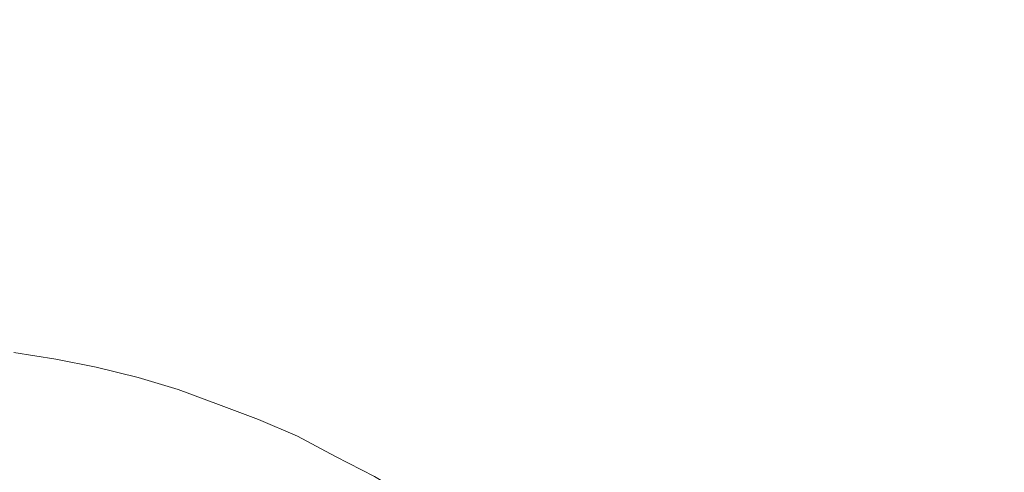
# Model space of a CAD drawing. Extents: x 0 to 0.9, y -0.891 to 0.009.
# Drawn here: x 0.794 to 0.853, y -0.083 to -0.056 of the extents above; entities that cross this region are included whole.
import ezdxf

# ---------------------------------------------------------------- set-up
doc = ezdxf.new("R2010")
doc.units = 0
doc.header["$MEASUREMENT"] = 0
doc.layers.add('detal', color=7, linetype='Continuous')

msp = doc.modelspace()

# ---------------------------------------------------------------- linework, layer by layer
at = {"layer": 'detal', "lineweight": 0}
for points, invisible_edges in [([(0.852282, -0.058592, 0.168789), (0.855183, -0.055296, 0.168789), (0.853183, -0.051606, 0.168789), (0.850282, -0.055099, 0.168789)], 15), ([(0.844085, -0.056282, 0.168676), (0.846789, -0.052704, 0.168789), (0.842873, -0.05169, 0.168789), (0.840394, -0.055099, 0.168676)], 15), ([(0.814676, -0.055887, 0.168592), (0.816085, -0.052986, 0.168592), (0.812394, -0.052282, 0.168592), (0.811183, -0.055183, 0.168592)], 15), ([(0.830676, -0.056394, 0.168592), (0.832873, -0.053099, 0.168676), (0.829099, -0.052282, 0.168676), (0.827099, -0.055408, 0.168592)], 15), ([(0.84738, -0.058592, 0.168676), (0.850282, -0.055099, 0.168789), (0.846789, -0.052704, 0.168789), (0.844085, -0.056282, 0.168676)], 15), ([(0.796394, -0.056, 0.168479), (0.796873, -0.053296, 0.168592), (0.79338, -0.052986, 0.168592), (0.792986, -0.055803, 0.168479)], 15), ([(0.799775, -0.056394, 0.168479), (0.800479, -0.053606, 0.168592), (0.796873, -0.053296, 0.168592), (0.796394, -0.056, 0.168479)], 15), ([(0.818197, -0.056704, 0.168592), (0.819775, -0.05369, 0.168592), (0.816085, -0.052986, 0.168592), (0.814676, -0.055887, 0.168592)], 15), ([(0.834282, -0.057408, 0.168592), (0.836592, -0.054085, 0.168676), (0.832873, -0.053099, 0.168676), (0.830676, -0.056394, 0.168592)], 15), ([(0.803183, -0.056901, 0.168479), (0.804085, -0.054085, 0.168592), (0.800479, -0.053606, 0.168592), (0.799775, -0.056394, 0.168479)], 15), ([(0.82169, -0.057606, 0.168592), (0.823493, -0.054507, 0.168592), (0.819775, -0.05369, 0.168592), (0.818197, -0.056704, 0.168592)], 15), ([(0.806592, -0.057408, 0.168479), (0.807577, -0.054592, 0.168592), (0.804085, -0.054085, 0.168592), (0.803183, -0.056901, 0.168479)], 15), ([(0.825183, -0.058592, 0.168592), (0.827099, -0.055408, 0.168592), (0.823493, -0.054507, 0.168592), (0.82169, -0.057606, 0.168592)], 15), ([(0.837887, -0.058507, 0.168592), (0.840394, -0.055099, 0.168676), (0.836592, -0.054085, 0.168676), (0.834282, -0.057408, 0.168592)], 15), ([(0.81, -0.058085, 0.168479), (0.811183, -0.055183, 0.168592), (0.807577, -0.054592, 0.168592), (0.806592, -0.057408, 0.168479)], 15), ([(0.84138, -0.05969, 0.168592), (0.844085, -0.056282, 0.168676), (0.840394, -0.055099, 0.168676), (0.837887, -0.058507, 0.168592)], 15), ([(0.84938, -0.061887, 0.168676), (0.852282, -0.058592, 0.168789), (0.850282, -0.055099, 0.168789), (0.84738, -0.058592, 0.168676)], 15), ([(0.81338, -0.058901, 0.168479), (0.814676, -0.055887, 0.168592), (0.811183, -0.055183, 0.168592), (0.81, -0.058085, 0.168479)], 15), ([(0.828676, -0.059606, 0.168592), (0.830676, -0.056394, 0.168592), (0.827099, -0.055408, 0.168592), (0.825183, -0.058592, 0.168592)], 15), ([(0.853493, -0.062394, 0.168789), (0.856282, -0.059183, 0.168789), (0.855183, -0.055296, 0.168789), (0.852282, -0.058592, 0.168789)], 15), ([(0.795887, -0.058789, 0.168479), (0.796394, -0.056, 0.168479), (0.792986, -0.055803, 0.168479), (0.792676, -0.058592, 0.168479)], 15), ([(0.799183, -0.059183, 0.168479), (0.799775, -0.056394, 0.168479), (0.796394, -0.056, 0.168479), (0.795887, -0.058789, 0.168479)], 15), ([(0.816676, -0.05969, 0.168479), (0.818197, -0.056704, 0.168592), (0.814676, -0.055887, 0.168592), (0.81338, -0.058901, 0.168479)], 15), ([(0.844592, -0.062, 0.168592), (0.84738, -0.058592, 0.168676), (0.844085, -0.056282, 0.168676), (0.84138, -0.05969, 0.168592)], 15), ([(0.802394, -0.05969, 0.168479), (0.803183, -0.056901, 0.168479), (0.799775, -0.056394, 0.168479), (0.799183, -0.059183, 0.168479)], 15), ([(0.805577, -0.060282, 0.168479), (0.806592, -0.057408, 0.168479), (0.803183, -0.056901, 0.168479), (0.802394, -0.05969, 0.168479)], 15), ([(0.82, -0.060592, 0.168479), (0.82169, -0.057606, 0.168592), (0.818197, -0.056704, 0.168592), (0.816676, -0.05969, 0.168479)], 15), ([(0.832085, -0.060704, 0.168592), (0.834282, -0.057408, 0.168592), (0.830676, -0.056394, 0.168592), (0.828676, -0.059606, 0.168592)], 15), ([(0.808873, -0.060986, 0.168479), (0.81, -0.058085, 0.168479), (0.806592, -0.057408, 0.168479), (0.805577, -0.060282, 0.168479)], 15), ([(0.83538, -0.061887, 0.168592), (0.837887, -0.058507, 0.168592), (0.834282, -0.057408, 0.168592), (0.832085, -0.060704, 0.168592)], 15), ([(0.812085, -0.061803, 0.168479), (0.81338, -0.058901, 0.168479), (0.81, -0.058085, 0.168479), (0.808873, -0.060986, 0.168479)], 15), ([(0.823296, -0.061606, 0.168479), (0.825183, -0.058592, 0.168592), (0.82169, -0.057606, 0.168592), (0.82, -0.060592, 0.168479)], 15), ([(0.795493, -0.061606, 0.168394), (0.795887, -0.058789, 0.168479), (0.792676, -0.058592, 0.168479), (0.792394, -0.061296, 0.168394)], 15), ([(0.826592, -0.062704, 0.168479), (0.828676, -0.059606, 0.168592), (0.825183, -0.058592, 0.168592), (0.823296, -0.061606, 0.168479)], 15), ([(0.838789, -0.063099, 0.168592), (0.84138, -0.05969, 0.168592), (0.837887, -0.058507, 0.168592), (0.83538, -0.061887, 0.168592)], 15), ([(0.846592, -0.065183, 0.168592), (0.84938, -0.061887, 0.168676), (0.84738, -0.058592, 0.168676), (0.844592, -0.062, 0.168592)], 15), ([(0.850676, -0.065493, 0.168676), (0.853493, -0.062394, 0.168789), (0.852282, -0.058592, 0.168789), (0.84938, -0.061887, 0.168676)], 15), ([(0.798592, -0.062, 0.168394), (0.799183, -0.059183, 0.168479), (0.795887, -0.058789, 0.168479), (0.795493, -0.061606, 0.168394)], 15), ([(0.801577, -0.062507, 0.168394), (0.802394, -0.05969, 0.168479), (0.799183, -0.059183, 0.168479), (0.798592, -0.062, 0.168394)], 15), ([(0.815296, -0.062592, 0.168479), (0.816676, -0.05969, 0.168479), (0.81338, -0.058901, 0.168479), (0.812085, -0.061803, 0.168479)], 15), ([(0.804676, -0.063099, 0.168394), (0.805577, -0.060282, 0.168479), (0.802394, -0.05969, 0.168479), (0.801577, -0.062507, 0.168394)], 15), ([(0.818394, -0.063606, 0.168394), (0.82, -0.060592, 0.168479), (0.816676, -0.05969, 0.168479), (0.815296, -0.062592, 0.168479)], 15), ([(0.829887, -0.063887, 0.168479), (0.832085, -0.060704, 0.168592), (0.828676, -0.059606, 0.168592), (0.826592, -0.062704, 0.168479)], 15), ([(0.841775, -0.065408, 0.168592), (0.844592, -0.062, 0.168592), (0.84138, -0.05969, 0.168592), (0.838789, -0.063099, 0.168592)], 15), ([(0.807775, -0.063803, 0.168394), (0.808873, -0.060986, 0.168479), (0.805577, -0.060282, 0.168479), (0.804676, -0.063099, 0.168394)], 15), ([(0.810789, -0.064704, 0.168394), (0.812085, -0.061803, 0.168479), (0.808873, -0.060986, 0.168479), (0.807775, -0.063803, 0.168394)], 15), ([(0.821577, -0.064704, 0.168394), (0.823296, -0.061606, 0.168479), (0.82, -0.060592, 0.168479), (0.818394, -0.063606, 0.168394)], 15), ([(0.833099, -0.065099, 0.168479), (0.83538, -0.061887, 0.168592), (0.832085, -0.060704, 0.168592), (0.829887, -0.063887, 0.168479)], 15), ([(0.795099, -0.064394, 0.168282), (0.795493, -0.061606, 0.168394), (0.792394, -0.061296, 0.168394), (0.792085, -0.064085, 0.168282)], 15), ([(0.798, -0.064789, 0.168282), (0.798592, -0.062, 0.168394), (0.795493, -0.061606, 0.168394), (0.795099, -0.064394, 0.168282)], 15), ([(0.824676, -0.065803, 0.168394), (0.826592, -0.062704, 0.168479), (0.823296, -0.061606, 0.168479), (0.821577, -0.064704, 0.168394)], 15), ([(0.800873, -0.065296, 0.168282), (0.801577, -0.062507, 0.168394), (0.798592, -0.062, 0.168394), (0.798, -0.064789, 0.168282)], 15), ([(0.813887, -0.065493, 0.168394), (0.815296, -0.062592, 0.168479), (0.812085, -0.061803, 0.168479), (0.810789, -0.064704, 0.168394)], 15), ([(0.836197, -0.066507, 0.168479), (0.838789, -0.063099, 0.168592), (0.83538, -0.061887, 0.168592), (0.833099, -0.065099, 0.168479)], 15), ([(0.843775, -0.068394, 0.168592), (0.846592, -0.065183, 0.168592), (0.844592, -0.062, 0.168592), (0.841775, -0.065408, 0.168592)], 15), ([(0.847887, -0.068592, 0.168592), (0.850676, -0.065493, 0.168676), (0.84938, -0.061887, 0.168676), (0.846592, -0.065183, 0.168592)], 15), ([(0.803887, -0.065887, 0.168282), (0.804676, -0.063099, 0.168394), (0.801577, -0.062507, 0.168394), (0.800873, -0.065296, 0.168282)], 15), ([(0.816873, -0.066592, 0.168394), (0.818394, -0.063606, 0.168394), (0.815296, -0.062592, 0.168479), (0.813887, -0.065493, 0.168394)], 15), ([(0.82769, -0.067099, 0.168394), (0.829887, -0.063887, 0.168479), (0.826592, -0.062704, 0.168479), (0.824676, -0.065803, 0.168394)], 15), ([(0.851775, -0.069183, 0.168676), (0.854479, -0.066197, 0.168789), (0.853493, -0.062394, 0.168789), (0.850676, -0.065493, 0.168676)], 15), ([(0.806789, -0.066704, 0.168282), (0.807775, -0.063803, 0.168394), (0.804676, -0.063099, 0.168394), (0.803887, -0.065887, 0.168282)], 15), ([(0.839099, -0.068704, 0.168479), (0.841775, -0.065408, 0.168592), (0.838789, -0.063099, 0.168592), (0.836197, -0.066507, 0.168479)], 15), ([(0.80969, -0.067493, 0.168282), (0.810789, -0.064704, 0.168394), (0.807775, -0.063803, 0.168394), (0.806789, -0.066704, 0.168282)], 15), ([(0.819887, -0.06769, 0.168394), (0.821577, -0.064704, 0.168394), (0.818394, -0.063606, 0.168394), (0.816873, -0.066592, 0.168394)], 15), ([(0.830789, -0.068394, 0.168394), (0.833099, -0.065099, 0.168479), (0.829887, -0.063887, 0.168479), (0.82769, -0.067099, 0.168394)], 15), ([(0.794676, -0.067099, 0.168282), (0.795099, -0.064394, 0.168282), (0.792085, -0.064085, 0.168282), (0.791887, -0.066789, 0.168282)], 15), ([(0.797493, -0.067606, 0.168282), (0.798, -0.064789, 0.168282), (0.795099, -0.064394, 0.168282), (0.794676, -0.067099, 0.168282)], 15), ([(0.800282, -0.068085, 0.168282), (0.800873, -0.065296, 0.168282), (0.798, -0.064789, 0.168282), (0.797493, -0.067606, 0.168282)], 15), ([(0.812592, -0.068394, 0.168282), (0.813887, -0.065493, 0.168394), (0.810789, -0.064704, 0.168394), (0.80969, -0.067493, 0.168282)], 15), ([(0.822789, -0.068789, 0.168394), (0.824676, -0.065803, 0.168394), (0.821577, -0.064704, 0.168394), (0.819887, -0.06769, 0.168394)], 15), ([(0.833775, -0.06969, 0.168394), (0.836197, -0.066507, 0.168479), (0.833099, -0.065099, 0.168479), (0.830789, -0.068394, 0.168394)], 15), ([(0.803099, -0.068704, 0.168282), (0.803887, -0.065887, 0.168282), (0.800873, -0.065296, 0.168282), (0.800282, -0.068085, 0.168282)], 15), ([(0.81538, -0.069493, 0.168282), (0.816873, -0.066592, 0.168394), (0.813887, -0.065493, 0.168394), (0.812592, -0.068394, 0.168282)], 15), ([(0.841099, -0.071493, 0.168479), (0.843775, -0.068394, 0.168592), (0.841775, -0.065408, 0.168592), (0.839099, -0.068704, 0.168479)], 15), ([(0.845183, -0.071606, 0.168592), (0.847887, -0.068592, 0.168592), (0.846592, -0.065183, 0.168592), (0.843775, -0.068394, 0.168592)], 15), ([(0.849183, -0.072085, 0.168592), (0.851775, -0.069183, 0.168676), (0.850676, -0.065493, 0.168676), (0.847887, -0.068592, 0.168592)], 15), ([(0.805775, -0.069493, 0.168282), (0.806789, -0.066704, 0.168282), (0.803887, -0.065887, 0.168282), (0.803099, -0.068704, 0.168282)], 15), ([(0.82569, -0.070085, 0.168394), (0.82769, -0.067099, 0.168394), (0.824676, -0.065803, 0.168394), (0.822789, -0.068789, 0.168394)], 15), ([(0.852873, -0.072901, 0.168676), (0.855577, -0.070085, 0.168676), (0.854479, -0.066197, 0.168789), (0.851775, -0.069183, 0.168676)], 15), ([(0.794282, -0.069887, 0.168197), (0.794676, -0.067099, 0.168282), (0.791887, -0.066789, 0.168282), (0.791577, -0.069606, 0.168197)], 15), ([(0.808592, -0.070282, 0.168282), (0.80969, -0.067493, 0.168282), (0.806789, -0.066704, 0.168282), (0.805775, -0.069493, 0.168282)], 15), ([(0.818197, -0.070592, 0.168282), (0.819887, -0.06769, 0.168394), (0.816873, -0.066592, 0.168394), (0.81538, -0.069493, 0.168282)], 15), ([(0.836479, -0.071887, 0.168394), (0.839099, -0.068704, 0.168479), (0.836197, -0.066507, 0.168479), (0.833775, -0.06969, 0.168394)], 15), ([(0.796986, -0.070282, 0.168197), (0.797493, -0.067606, 0.168282), (0.794676, -0.067099, 0.168282), (0.794282, -0.069887, 0.168197)], 15), ([(0.811296, -0.071183, 0.168282), (0.812592, -0.068394, 0.168282), (0.80969, -0.067493, 0.168282), (0.808592, -0.070282, 0.168282)], 15), ([(0.828592, -0.071493, 0.168394), (0.830789, -0.068394, 0.168394), (0.82769, -0.067099, 0.168394), (0.82569, -0.070085, 0.168394)], 15), ([(0.79969, -0.070789, 0.168197), (0.800282, -0.068085, 0.168282), (0.797493, -0.067606, 0.168282), (0.796986, -0.070282, 0.168197)], 15), ([(0.821099, -0.071803, 0.168282), (0.822789, -0.068789, 0.168394), (0.819887, -0.06769, 0.168394), (0.818197, -0.070592, 0.168282)], 15), ([(0.802282, -0.071408, 0.168197), (0.803099, -0.068704, 0.168282), (0.800282, -0.068085, 0.168282), (0.79969, -0.070789, 0.168197)], 15), ([(0.814, -0.072282, 0.168282), (0.81538, -0.069493, 0.168282), (0.812592, -0.068394, 0.168282), (0.811296, -0.071183, 0.168282)], 15), ([(0.83138, -0.072901, 0.168394), (0.833775, -0.06969, 0.168394), (0.830789, -0.068394, 0.168394), (0.828592, -0.071493, 0.168394)], 15), ([(0.842592, -0.074592, 0.168479), (0.845183, -0.071606, 0.168592), (0.843775, -0.068394, 0.168592), (0.841099, -0.071493, 0.168479)], 15), ([(0.846479, -0.074901, 0.168592), (0.849183, -0.072085, 0.168592), (0.847887, -0.068592, 0.168592), (0.845183, -0.071606, 0.168592)], 15), ([(0.804986, -0.072197, 0.168197), (0.805775, -0.069493, 0.168282), (0.803099, -0.068704, 0.168282), (0.802282, -0.071408, 0.168197)], 15), ([(0.823775, -0.073099, 0.168282), (0.82569, -0.070085, 0.168394), (0.822789, -0.068789, 0.168394), (0.821099, -0.071803, 0.168282)], 15), ([(0.838479, -0.074592, 0.168394), (0.841099, -0.071493, 0.168479), (0.839099, -0.068704, 0.168479), (0.836479, -0.071887, 0.168394)], 15), ([(0.850394, -0.075606, 0.168592), (0.852873, -0.072901, 0.168676), (0.851775, -0.069183, 0.168676), (0.849183, -0.072085, 0.168592)], 15), ([(0.794, -0.072592, 0.168197), (0.794282, -0.069887, 0.168197), (0.791577, -0.069606, 0.168197), (0.79138, -0.072282, 0.168197)], 15), ([(0.807577, -0.073099, 0.168197), (0.808592, -0.070282, 0.168282), (0.805775, -0.069493, 0.168282), (0.804986, -0.072197, 0.168197)], 15), ([(0.816676, -0.073493, 0.168282), (0.818197, -0.070592, 0.168282), (0.81538, -0.069493, 0.168282), (0.814, -0.072282, 0.168282)], 15), ([(0.834, -0.074986, 0.168394), (0.836479, -0.071887, 0.168394), (0.833775, -0.06969, 0.168394), (0.83138, -0.072901, 0.168394)], 15), ([(0.796479, -0.072986, 0.168085), (0.796986, -0.070282, 0.168197), (0.794282, -0.069887, 0.168197), (0.794, -0.072592, 0.168197)], 15), ([(0.799099, -0.073606, 0.168085), (0.79969, -0.070789, 0.168197), (0.796986, -0.070282, 0.168197), (0.796479, -0.072986, 0.168085)], 15), ([(0.810197, -0.074, 0.168197), (0.811296, -0.071183, 0.168282), (0.808592, -0.070282, 0.168282), (0.807577, -0.073099, 0.168197)], 15), ([(0.826479, -0.074507, 0.168282), (0.828592, -0.071493, 0.168394), (0.82569, -0.070085, 0.168394), (0.823775, -0.073099, 0.168282)], 15), ([(0.80169, -0.074197, 0.168085), (0.802282, -0.071408, 0.168197), (0.79969, -0.070789, 0.168197), (0.799099, -0.073606, 0.168085)], 15), ([(0.81938, -0.074704, 0.168282), (0.821099, -0.071803, 0.168282), (0.818197, -0.070592, 0.168282), (0.816676, -0.073493, 0.168282)], 15), ([(0.804197, -0.074901, 0.168085), (0.804986, -0.072197, 0.168197), (0.802282, -0.071408, 0.168197), (0.80169, -0.074197, 0.168085)], 15), ([(0.812789, -0.075099, 0.168197), (0.814, -0.072282, 0.168282), (0.811296, -0.071183, 0.168282), (0.810197, -0.074, 0.168197)], 15), ([(0.829183, -0.076, 0.168282), (0.83138, -0.072901, 0.168394), (0.828592, -0.071493, 0.168394), (0.826479, -0.074507, 0.168282)], 15), ([(0.840085, -0.077493, 0.168394), (0.842592, -0.074592, 0.168479), (0.841099, -0.071493, 0.168479), (0.838479, -0.074592, 0.168394)], 15), ([(0.822, -0.076, 0.168282), (0.823775, -0.073099, 0.168282), (0.821099, -0.071803, 0.168282), (0.81938, -0.074704, 0.168282)], 15), ([(0.836, -0.077606, 0.168394), (0.838479, -0.074592, 0.168394), (0.836479, -0.071887, 0.168394), (0.834, -0.074986, 0.168394)], 15), ([(0.844, -0.07769, 0.168479), (0.846479, -0.074901, 0.168592), (0.845183, -0.071606, 0.168592), (0.842592, -0.074592, 0.168479)], 15), ([(0.847775, -0.078282, 0.168592), (0.850394, -0.075606, 0.168592), (0.849183, -0.072085, 0.168592), (0.846479, -0.074901, 0.168592)], 15), ([(0.796197, -0.075803, 0.168085), (0.796479, -0.072986, 0.168085), (0.794, -0.072592, 0.168197), (0.79369, -0.075408, 0.168085)], 7), ([(0.806676, -0.075803, 0.168085), (0.807577, -0.073099, 0.168197), (0.804986, -0.072197, 0.168197), (0.804197, -0.074901, 0.168085)], 15), ([(0.815296, -0.076197, 0.168197), (0.816676, -0.073493, 0.168282), (0.814, -0.072282, 0.168282), (0.812789, -0.075099, 0.168197)], 15), ([(0.798592, -0.076282, 0.168), (0.799099, -0.073606, 0.168085), (0.796479, -0.072986, 0.168085), (0.796197, -0.075803, 0.168085)], 7), ([(0.809183, -0.076704, 0.168085), (0.810197, -0.074, 0.168197), (0.807577, -0.073099, 0.168197), (0.806676, -0.075803, 0.168085)], 15), ([(0.824592, -0.077408, 0.168197), (0.826479, -0.074507, 0.168282), (0.823775, -0.073099, 0.168282), (0.822, -0.076, 0.168282)], 15), ([(0.83169, -0.078, 0.168282), (0.834, -0.074986, 0.168394), (0.83138, -0.072901, 0.168394), (0.829183, -0.076, 0.168282)], 15), ([(0.851493, -0.079183, 0.168592), (0.854, -0.076592, 0.168676), (0.852873, -0.072901, 0.168676), (0.850394, -0.075606, 0.168592)], 15), ([(0.801099, -0.076901, 0.168), (0.80169, -0.074197, 0.168085), (0.799099, -0.073606, 0.168085), (0.798592, -0.076282, 0.168)], 7), ([(0.817887, -0.077493, 0.168197), (0.81938, -0.074704, 0.168282), (0.816676, -0.073493, 0.168282), (0.815296, -0.076197, 0.168197)], 15), ([(0.803493, -0.077606, 0.168), (0.804197, -0.074901, 0.168085), (0.80169, -0.074197, 0.168085), (0.801099, -0.076901, 0.168)], 7), ([(0.811577, -0.077803, 0.168085), (0.812789, -0.075099, 0.168197), (0.810197, -0.074, 0.168197), (0.809183, -0.076704, 0.168085)], 15), ([(0.827099, -0.078901, 0.168197), (0.829183, -0.076, 0.168282), (0.826479, -0.074507, 0.168282), (0.824592, -0.077408, 0.168197)], 15), ([(0.805887, -0.078507, 0.168), (0.806676, -0.075803, 0.168085), (0.804197, -0.074901, 0.168085), (0.803493, -0.077606, 0.168)], 7), ([(0.814085, -0.078901, 0.168085), (0.815296, -0.076197, 0.168197), (0.812789, -0.075099, 0.168197), (0.811577, -0.077803, 0.168085)], 15), ([(0.820282, -0.078789, 0.168197), (0.822, -0.076, 0.168282), (0.81938, -0.074704, 0.168282), (0.817887, -0.077493, 0.168197)], 15), ([(0.833577, -0.080394, 0.168282), (0.836, -0.077606, 0.168394), (0.834, -0.074986, 0.168394), (0.83169, -0.078, 0.168282)], 15), ([(0.837577, -0.080282, 0.168394), (0.840085, -0.077493, 0.168394), (0.838479, -0.074592, 0.168394), (0.836, -0.077606, 0.168394)], 15), ([(0.841493, -0.080394, 0.168394), (0.844, -0.07769, 0.168479), (0.842592, -0.074592, 0.168479), (0.840085, -0.077493, 0.168394)], 15), ([(0.845296, -0.080901, 0.168479), (0.847775, -0.078282, 0.168592), (0.846479, -0.074901, 0.168592), (0.844, -0.07769, 0.168479)], 15), ([(0.795887, -0.078394, 0.16738), (0.796197, -0.075803, 0.168085), (0.79369, -0.075408, 0.168085), (0.793493, -0.078, 0.16738)], 13), ([(0.848986, -0.08169, 0.168479), (0.851493, -0.079183, 0.168592), (0.850394, -0.075606, 0.168592), (0.847775, -0.078282, 0.168592)], 15), ([(0.798282, -0.078901, 0.16738), (0.798592, -0.076282, 0.168), (0.796197, -0.075803, 0.168085), (0.795887, -0.078394, 0.16738)], 13), ([(0.800592, -0.079493, 0.167296), (0.801099, -0.076901, 0.168), (0.798592, -0.076282, 0.168), (0.798282, -0.078901, 0.16738)], 13), ([(0.808282, -0.079408, 0.167887), (0.809183, -0.076704, 0.168085), (0.806676, -0.075803, 0.168085), (0.805887, -0.078507, 0.168)], 7), ([(0.816479, -0.080197, 0.168085), (0.817887, -0.077493, 0.168197), (0.815296, -0.076197, 0.168197), (0.814085, -0.078901, 0.168085)], 15), ([(0.822676, -0.080282, 0.168197), (0.824592, -0.077408, 0.168197), (0.822, -0.076, 0.168282), (0.820282, -0.078789, 0.168197)], 15), ([(0.82938, -0.080901, 0.168197), (0.83169, -0.078, 0.168282), (0.829183, -0.076, 0.168282), (0.827099, -0.078901, 0.168197)], 15), ([(0.810592, -0.080394, 0.167887), (0.811577, -0.077803, 0.168085), (0.809183, -0.076704, 0.168085), (0.808282, -0.079408, 0.167887)], 7), ([(0.852592, -0.082789, 0.168592), (0.854986, -0.080394, 0.168676), (0.854, -0.076592, 0.168676), (0.851493, -0.079183, 0.168592)], 15), ([(0.802986, -0.080197, 0.167296), (0.803493, -0.077606, 0.168), (0.801099, -0.076901, 0.168), (0.800592, -0.079493, 0.167296)], 13), ([(0.825099, -0.081803, 0.168197), (0.827099, -0.078901, 0.168197), (0.824592, -0.077408, 0.168197), (0.822676, -0.080282, 0.168197)], 15), ([(0.79569, -0.080592, 0.165887), (0.795887, -0.078394, 0.16738), (0.793493, -0.078, 0.16738), (0.793296, -0.080282, 0.165887)], 15), ([(0.805296, -0.080986, 0.167296), (0.805887, -0.078507, 0.168), (0.803493, -0.077606, 0.168), (0.802986, -0.080197, 0.167296)], 13), ([(0.812873, -0.081606, 0.167887), (0.814085, -0.078901, 0.168085), (0.811577, -0.077803, 0.168085), (0.810592, -0.080394, 0.167887)], 7), ([(0.818789, -0.081493, 0.168085), (0.820282, -0.078789, 0.168197), (0.817887, -0.077493, 0.168197), (0.816479, -0.080197, 0.168085)], 15), ([(0.83138, -0.083099, 0.168197), (0.833577, -0.080394, 0.168282), (0.83169, -0.078, 0.168282), (0.82938, -0.080901, 0.168197)], 15), ([(0.835296, -0.082986, 0.168282), (0.837577, -0.080282, 0.168394), (0.836, -0.077606, 0.168394), (0.833577, -0.080394, 0.168282)], 15), ([(0.839099, -0.083099, 0.168394), (0.841493, -0.080394, 0.168394), (0.840085, -0.077493, 0.168394), (0.837577, -0.080282, 0.168394)], 15), ([(0.842873, -0.083493, 0.168394), (0.845296, -0.080901, 0.168479), (0.844, -0.07769, 0.168479), (0.841493, -0.080394, 0.168394)], 15), ([(0.798, -0.081099, 0.165775), (0.798282, -0.078901, 0.16738), (0.795887, -0.078394, 0.16738), (0.79569, -0.080592, 0.165887)], 15), ([(0.807577, -0.081887, 0.167183), (0.808282, -0.079408, 0.167887), (0.805887, -0.078507, 0.168), (0.805296, -0.080986, 0.167296)], 13), ([(0.846592, -0.084085, 0.168479), (0.848986, -0.08169, 0.168479), (0.847775, -0.078282, 0.168592), (0.845296, -0.080901, 0.168479)], 15), ([(0.800282, -0.08169, 0.165775), (0.800592, -0.079493, 0.167296), (0.798282, -0.078901, 0.16738), (0.798, -0.081099, 0.165775)], 15), ([(0.815183, -0.082789, 0.167887), (0.816479, -0.080197, 0.168085), (0.814085, -0.078901, 0.168085), (0.812873, -0.081606, 0.167887)], 7), ([(0.821099, -0.082901, 0.168085), (0.822676, -0.080282, 0.168197), (0.820282, -0.078789, 0.168197), (0.818789, -0.081493, 0.168085)], 15), ([(0.82738, -0.083606, 0.168197), (0.82938, -0.080901, 0.168197), (0.827099, -0.078901, 0.168197), (0.825099, -0.081803, 0.168197)], 15), ([(0.850197, -0.085099, 0.168479), (0.852592, -0.082789, 0.168592), (0.851493, -0.079183, 0.168592), (0.848986, -0.08169, 0.168479)], 15), ([(0.802479, -0.082394, 0.165775), (0.802986, -0.080197, 0.167296), (0.800592, -0.079493, 0.167296), (0.800282, -0.08169, 0.165775)], 15), ([(0.809775, -0.082901, 0.167183), (0.810592, -0.080394, 0.167887), (0.808282, -0.079408, 0.167887), (0.807577, -0.081887, 0.167183)], 13), ([(0.795493, -0.082282, 0.16369), (0.79569, -0.080592, 0.165887), (0.793296, -0.080282, 0.165887), (0.793183, -0.081887, 0.16369)], 15), ([(0.804789, -0.083183, 0.165775), (0.805296, -0.080986, 0.167296), (0.802986, -0.080197, 0.167296), (0.802479, -0.082394, 0.165775)], 15), ([(0.812, -0.084, 0.167099), (0.812873, -0.081606, 0.167887), (0.810592, -0.080394, 0.167887), (0.809775, -0.082901, 0.167183)], 13), ([(0.81738, -0.084085, 0.167775), (0.818789, -0.081493, 0.168085), (0.816479, -0.080197, 0.168085), (0.815183, -0.082789, 0.167887)], 7), ([(0.823296, -0.084394, 0.168), (0.825099, -0.081803, 0.168197), (0.822676, -0.080282, 0.168197), (0.821099, -0.082901, 0.168085)], 15), ([(0.833099, -0.085493, 0.168197), (0.835296, -0.082986, 0.168282), (0.833577, -0.080394, 0.168282), (0.83138, -0.083099, 0.168197)], 15), ([(0.836789, -0.085606, 0.168282), (0.839099, -0.083099, 0.168394), (0.837577, -0.080282, 0.168394), (0.835296, -0.082986, 0.168282)], 15), ([(0.840592, -0.085887, 0.168394), (0.842873, -0.083493, 0.168394), (0.841493, -0.080394, 0.168394), (0.839099, -0.083099, 0.168394)], 15), ([(0.853577, -0.086394, 0.168592), (0.856, -0.084197, 0.168676), (0.854986, -0.080394, 0.168676), (0.852592, -0.082789, 0.168592)], 15), ([(0.797775, -0.082704, 0.16369), (0.798, -0.081099, 0.165775), (0.79569, -0.080592, 0.165887), (0.795493, -0.082282, 0.16369)], 15), ([(0.806986, -0.084, 0.16569), (0.807577, -0.081887, 0.167183), (0.805296, -0.080986, 0.167296), (0.804789, -0.083183, 0.165775)], 15), ([(0.829296, -0.085803, 0.168197), (0.83138, -0.083099, 0.168197), (0.82938, -0.080901, 0.168197), (0.82738, -0.083606, 0.168197)], 15), ([(0.844282, -0.086507, 0.168394), (0.846592, -0.084085, 0.168479), (0.845296, -0.080901, 0.168479), (0.842873, -0.083493, 0.168394)], 15), ([(0.8, -0.083183, 0.16369), (0.800282, -0.08169, 0.165775), (0.798, -0.081099, 0.165775), (0.797775, -0.082704, 0.16369)], 15), ([(0.819577, -0.085493, 0.167775), (0.821099, -0.082901, 0.168085), (0.818789, -0.081493, 0.168085), (0.81738, -0.084085, 0.167775)], 7), ([(0.795493, -0.082986, 0.161099), (0.795493, -0.082282, 0.16369), (0.793183, -0.081887, 0.16369), (0.793183, -0.082704, 0.161099)], 15), ([(0.802282, -0.083887, 0.163577), (0.802479, -0.082394, 0.165775), (0.800282, -0.08169, 0.165775), (0.8, -0.083183, 0.16369)], 15), ([(0.809183, -0.084986, 0.16569), (0.809775, -0.082901, 0.167183), (0.807577, -0.081887, 0.167183), (0.806986, -0.084, 0.16569)], 15), ([(0.814197, -0.085183, 0.167099), (0.815183, -0.082789, 0.167887), (0.812873, -0.081606, 0.167887), (0.812, -0.084, 0.167099)], 13), ([(0.82538, -0.086197, 0.168), (0.82738, -0.083606, 0.168197), (0.825099, -0.081803, 0.168197), (0.823296, -0.084394, 0.168)], 15), ([(0.847775, -0.087408, 0.168479), (0.850197, -0.085099, 0.168479), (0.848986, -0.08169, 0.168479), (0.846592, -0.084085, 0.168479)], 15), ([(0.79769, -0.083493, 0.161099), (0.797775, -0.082704, 0.16369), (0.795493, -0.082282, 0.16369), (0.795493, -0.082986, 0.161099)], 15), ([(0.804479, -0.084704, 0.163577), (0.804789, -0.083183, 0.165775), (0.802479, -0.082394, 0.165775), (0.802282, -0.083887, 0.163577)], 15)]:
    msp.add_3dface(points, dxfattribs=dict(at, invisible_edges=invisible_edges))

doc.saveas('drawing.dxf')
